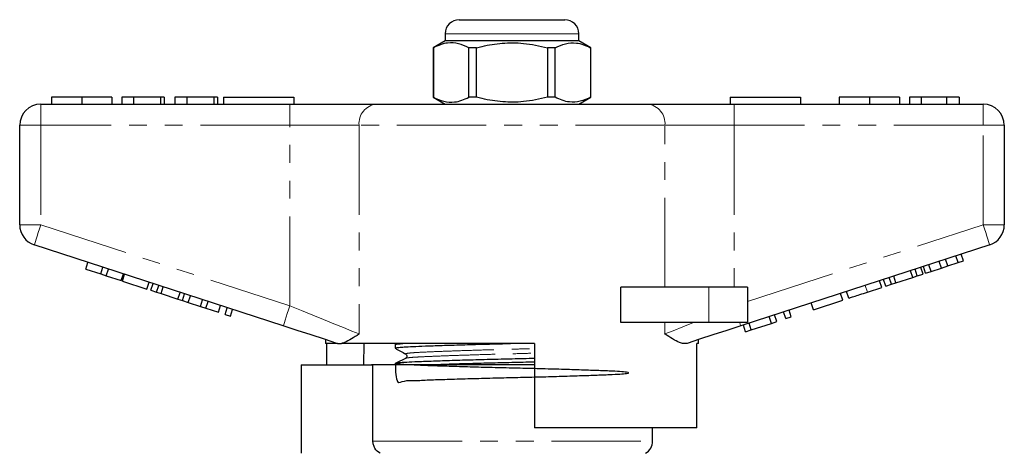
# Model space of a CAD drawing. Units: millimetres. Extents: x 162 to 244, y 87 to 262.
# Drawn here: x 168 to 238, y 231 to 262 of the extents above; entities that cross this region are included whole.
import ezdxf

# ---------------------------------------------------------------- set-up
doc = ezdxf.new("R2010")
doc.units = ezdxf.units.MM
doc.linetypes.add('PHANTOM', pattern=[12.7, 6.35, -1.27, 1.27, -1.27, 1.27, -1.27])

msp = doc.modelspace()

# ---------------------------------------------------------------- linework, layer by layer
at = {"color": 7, "linetype": 'Continuous', "lineweight": 25}
for p, q in [((199.642, 261.645), (203.392, 261.645)), ((203.392, 261.645), (207.142, 261.645)), ((198.642, 260.645), (198.642, 260.145)), ((208.142, 260.145), (208.142, 260.645)), ((198.642, 260.145), (197.792, 259.655)), ((208.142, 260.145), (198.642, 260.145)), ((208.992, 259.655), (208.142, 260.145)), ((197.792, 259.655), (197.792, 256.136)), ((197.801, 259.655), (197.792, 259.655)), ((197.801, 259.655), (197.801, 256.136)), ((200.87, 259.655), (200.323, 259.655)), ((200.323, 256.136), (200.323, 259.655)), ((200.87, 256.136), (200.87, 259.655)), ((205.914, 259.655), (205.914, 256.136)), ((206.461, 259.655), (205.914, 259.655)), ((206.461, 256.136), (206.461, 259.655)), ((208.992, 259.655), (208.983, 259.655)), ((208.983, 259.655), (208.983, 256.136)), ((208.992, 256.136), (208.992, 259.655)), ((169.892, 255.645), (187.595, 255.645)), ((170.649, 256.145), (170.649, 255.645)), ((172.802, 256.145), (172.802, 255.645)), ((174.944, 256.145), (174.944, 255.645)), ((175.649, 256.145), (175.649, 255.645)), ((176.482, 256.145), (175.649, 256.145)), ((176.482, 256.145), (176.482, 255.645)), ((178.405, 256.145), (176.482, 256.145)), ((178.405, 256.145), (178.405, 255.645)), ((178.662, 256.145), (178.405, 256.145)), ((178.662, 256.145), (178.662, 255.645)), ((179.431, 256.145), (179.431, 255.645)), ((180.264, 256.145), (179.431, 256.145)), ((180.264, 256.145), (180.264, 255.645)), ((182.187, 256.145), (180.264, 256.145)), ((182.187, 256.145), (182.187, 255.645)), ((182.444, 256.145), (182.187, 256.145)), ((182.444, 256.145), (182.444, 255.645)), ((182.892, 256.145), (182.892, 255.645)), ((182.892, 256.145), (187.892, 256.145)), ((187.595, 255.645), (193.75, 255.645)), ((187.892, 256.145), (187.892, 255.645)), ((193.75, 255.645), (213.035, 255.645)), ((197.792, 256.136), (198.642, 255.645)), ((197.801, 256.136), (197.792, 256.136)), ((200.87, 256.136), (200.323, 256.136)), ((206.461, 256.136), (205.914, 256.136)), ((208.142, 255.645), (208.992, 256.136)), ((208.992, 256.136), (208.983, 256.136)), ((213.035, 255.645), (219.19, 255.645)), ((218.892, 256.145), (223.892, 256.145)), ((218.892, 256.145), (218.892, 255.645)), ((219.19, 255.645), (236.892, 255.645)), ((223.892, 256.145), (223.892, 255.645)), ((226.649, 256.145), (226.649, 255.645)), ((228.802, 256.145), (228.802, 255.645)), ((230.944, 256.145), (230.944, 255.645)), ((232.482, 256.145), (231.649, 256.145)), ((231.649, 256.145), (231.649, 255.645)), ((234.274, 256.145), (232.482, 256.145)), ((232.482, 256.145), (232.482, 255.645)), ((234.274, 256.145), (234.274, 255.645)), ((235.174, 256.145), (234.274, 256.145)), ((235.174, 256.145), (235.174, 255.645)), ((168.392, 247.072), (168.392, 254.145)), ((238.392, 254.145), (238.392, 247.072)), ((187.131, 239.894), (169.429, 245.645)), ((237.356, 245.645), (219.653, 239.894)), ((173.09, 243.93), (173.245, 244.406)), ((233.916, 244.002), (233.762, 244.478)), ((234.372, 244.15), (234.218, 244.626)), ((234.372, 244.15), (235.105, 244.388)), ((235.105, 244.388), (234.95, 244.864)), ((235.105, 244.388), (235.489, 244.513)), ((235.489, 244.513), (235.334, 244.989)), ((173.09, 243.93), (174.157, 243.583)), ((174.157, 243.583), (174.312, 244.059)), ((174.541, 243.459), (174.696, 243.934)), ((231.883, 243.342), (231.729, 243.817)), ((232.203, 243.445), (232.048, 243.921)), ((232.613, 243.579), (232.458, 244.054)), ((232.8, 243.64), (232.646, 244.115)), ((232.8, 243.64), (233.184, 243.764)), ((233.184, 243.764), (233.03, 244.24)), ((233.184, 243.764), (233.916, 244.002)), ((233.916, 244.002), (234.372, 244.15)), ((174.157, 243.583), (174.541, 243.459)), ((174.541, 243.459), (175.608, 243.112)), ((175.608, 243.112), (175.763, 243.587)), ((175.693, 243.084), (175.848, 243.56)), ((175.693, 243.084), (177.443, 242.516)), ((177.443, 242.516), (177.598, 242.991)), ((177.716, 242.427), (177.87, 242.903)), ((229.685, 242.627), (229.53, 243.103)), ((229.958, 242.716), (229.803, 243.191)), ((230.368, 242.849), (230.213, 243.325)), ((230.368, 242.849), (230.687, 242.953)), ((230.687, 242.953), (230.533, 243.428)), ((230.687, 242.953), (231.883, 243.342)), ((231.883, 243.342), (232.203, 243.445)), ((232.203, 243.445), (232.613, 243.579)), ((177.716, 242.427), (178.126, 242.294)), ((178.126, 242.294), (178.28, 242.769)), ((178.126, 242.294), (178.445, 242.19)), ((178.445, 242.19), (178.6, 242.666)), ((179.642, 241.801), (179.796, 242.277)), ((211.138, 240.145), (211.138, 242.645)), ((217.392, 242.645), (211.138, 242.645)), ((220.142, 242.645), (217.392, 242.645)), ((220.142, 242.645), (220.142, 240.145)), ((226.911, 241.726), (226.756, 242.202)), ((227.338, 241.865), (227.183, 242.34)), ((228.661, 242.295), (229.685, 242.627)), ((229.958, 242.716), (230.368, 242.849)), ((178.445, 242.19), (179.642, 241.801)), ((179.642, 241.801), (179.961, 241.698)), ((179.961, 241.698), (180.115, 242.173)), ((179.961, 241.698), (180.371, 241.564)), ((180.371, 241.564), (180.526, 242.04)), ((180.371, 241.564), (181.241, 241.282)), ((181.241, 241.282), (181.396, 241.757)), ((181.625, 241.157), (181.78, 241.632)), ((224.82, 241.047), (224.665, 241.522)), ((224.82, 241.047), (226.911, 241.726)), ((181.241, 241.282), (181.625, 241.157)), ((181.625, 241.157), (182.522, 240.866)), ((182.522, 240.866), (182.676, 241.341)), ((182.991, 240.713), (183.145, 241.189)), ((183.375, 240.588), (183.53, 241.064)), ((222.857, 240.409), (222.702, 240.884)), ((223.241, 240.534), (223.086, 241.009)), ((182.991, 240.713), (183.375, 240.588)), ((217.392, 240.145), (211.138, 240.145)), ((220.142, 240.145), (217.392, 240.145)), ((221.833, 240.076), (221.678, 240.551)), ((221.833, 240.076), (222.217, 240.201)), ((222.217, 240.201), (222.062, 240.676)), ((222.857, 240.409), (223.241, 240.534)), ((219.997, 239.48), (219.843, 239.955)), ((219.997, 239.48), (220.406, 239.612)), ((220.406, 239.612), (220.251, 240.088)), ((220.406, 239.612), (221.833, 240.076)), ((190.142, 238.915), (190.142, 238.645)), ((216.642, 238.645), (216.642, 238.915)), ((190.976, 238.645), (190.142, 238.645)), ((190.239, 237.135), (190.239, 238.645)), ((190.976, 238.645), (190.945, 238.654)), ((204.992, 238.645), (191.262, 238.645)), ((192.863, 238.645), (192.838, 237.135)), ((195.092, 238.568), (195.092, 238.314)), ((195.258, 238.645), (195.096, 238.567)), ((204.992, 238.645), (204.992, 232.645)), ((216.642, 238.645), (216.526, 238.645)), ((216.526, 232.645), (216.526, 238.645)), ((188.392, 237.135), (188.392, 230.845)), ((188.392, 237.135), (193.505, 237.135)), ((193.392, 237.145), (193.392, 237.135)), ((193.392, 237.145), (203.392, 237.145)), ((193.505, 231.712), (193.505, 237.135)), ((195.092, 237.231), (195.092, 237.145)), ((203.392, 237.145), (204.992, 237.145)), ((216.526, 232.645), (204.992, 232.645)), ((213.392, 231.712), (213.392, 232.645))]:
    msp.add_line(p, q, dxfattribs=at)
at = {"color": 8, "linetype": 'PHANTOM', "lineweight": 18}
for p, q in [((203.392, 260.645), (198.642, 260.645)), ((208.142, 260.645), (203.392, 260.645)), ((169.892, 254.145), (169.892, 255.645)), ((187.595, 254.145), (187.595, 255.645)), ((219.19, 254.145), (219.19, 255.645)), ((236.892, 254.145), (236.892, 255.645)), ((168.392, 254.145), (169.892, 254.145)), ((169.892, 254.145), (169.892, 247.072)), ((187.595, 254.145), (169.892, 254.145)), ((192.519, 254.145), (187.595, 254.145)), ((187.595, 241.32), (187.595, 254.145)), ((192.519, 254.145), (192.519, 239.32)), ((214.266, 254.145), (192.519, 254.145)), ((214.266, 242.645), (214.266, 254.145)), ((219.19, 254.145), (214.266, 254.145)), ((219.19, 254.145), (219.19, 242.645)), ((236.892, 254.145), (219.19, 254.145)), ((236.892, 254.145), (238.392, 254.145)), ((236.892, 247.072), (236.892, 254.145)), ((168.392, 247.072), (169.892, 247.072)), ((169.892, 247.072), (187.595, 241.32)), ((220.142, 241.63), (236.892, 247.072)), ((236.892, 247.072), (238.392, 247.072)), ((217.392, 242.645), (217.392, 240.145)), ((228.661, 242.295), (228.506, 242.77)), ((214.266, 239.32), (214.266, 240.145)), ((193.505, 231.712), (213.392, 231.712))]:
    msp.add_line(p, q, dxfattribs=at)
at = {"color": 8, "linetype": 'PHANTOM', "lineweight": 18, "flags": 128}
for points in [[(169.429, 245.645), (169.438, 245.673), (169.464, 245.754), (169.507, 245.886), (169.565, 246.063), (169.635, 246.279), (169.715, 246.526), (169.802, 246.794), (169.892, 247.072)], [(236.892, 247.072), (236.983, 246.794), (237.07, 246.526), (237.15, 246.279), (237.22, 246.063), (237.278, 245.886), (237.321, 245.754), (237.347, 245.673), (237.356, 245.645)], [(187.131, 239.894), (187.14, 239.921), (187.166, 240.002), (187.209, 240.134), (187.267, 240.311), (187.337, 240.528), (187.417, 240.774), (187.504, 241.042), (187.595, 241.32)], [(187.595, 241.32), (188.417, 240.986), (189.224, 240.658), (190, 240.343), (190.731, 240.046), (191.403, 239.774), (192.002, 239.53), (192.519, 239.32)], [(214.266, 239.32), (214.847, 239.556), (215.529, 239.833), (216.298, 240.145)], [(219.572, 240.145), (219.59, 240.088), (219.607, 240.037), (219.621, 239.994), (219.632, 239.958), (219.642, 239.93), (219.648, 239.91), (219.652, 239.898), (219.653, 239.894)]]:
    msp.add_lwpolyline(points, dxfattribs=at)
at = {"color": 7, "linetype": 'Continuous', "lineweight": 25, "flags": 128}
for points in [[(190.945, 238.654), (190.053, 238.944), (189.108, 239.251), (188.129, 239.57), (187.131, 239.894)], [(219.653, 239.894), (218.656, 239.57), (217.676, 239.251), (216.732, 238.944), (215.839, 238.654)]]:
    msp.add_lwpolyline(points, dxfattribs=at)
at = {"color": 7, "linetype": 'Continuous', "lineweight": 25}
for centre, radius, start, end in [((199.642, 260.645), 1, 90, 180), ((207.142, 260.645), 1, 0, 90), ((169.892, 254.145), 1.5, 90, 180), ((236.892, 254.145), 1.5, 0, 90), ((169.892, 247.072), 1.5, 180, 252), ((236.892, 247.072), 1.5, 288, 0), ((212.392, 231.712), 1, 300, 0)]:
    msp.add_arc(centre, radius, start, end, dxfattribs=at)
at = {"color": 8, "linetype": 'PHANTOM', "lineweight": 18}
for centre, start, end in [((193.899, 254.268), 96.18209, 185.06988), ((212.886, 254.268), 354.93012, 83.81791)]:
    msp.add_arc(centre, 1.386, start, end, dxfattribs=at)
at = {"color": 7, "linetype": 'Continuous', "lineweight": 25}
for points, knots in [([(200.323, 259.655), (200.078, 259.765), (199.583, 259.99), (198.901, 260.025), (198.304, 259.892), (197.969, 259.734), (197.801, 259.655)], [0, 0, 0, 0, 0.2947, 0.596246, 0.797057, 1, 1, 1, 1]), ([(200.87, 259.655), (201.001, 259.687), (201.603, 259.838), (202.712, 260.013), (204.289, 260.014), (205.346, 259.78), (205.914, 259.655)], [0, 0, 0, 0, 0.07896, 0.365174, 0.658395, 1, 1, 1, 1]), ([(206.461, 259.655), (206.706, 259.765), (207.202, 259.99), (207.884, 260.025), (208.481, 259.892), (208.815, 259.734), (208.983, 259.655)], [0, 0, 0, 0, 0.2947, 0.596246, 0.797057, 1, 1, 1, 1]), ([(172.802, 256.145), (172.568, 256.145), (172.099, 256.145), (171.464, 256.145), (170.973, 256.145), (170.688, 256.145), (170.662, 256.145), (170.649, 256.145)], [0, 0, 0, 0, 0.186758, 0.373113, 0.559668, 0.779563, 1, 1, 1, 1]), ([(174.944, 256.145), (174.934, 256.145), (174.915, 256.145), (174.716, 256.145), (174.352, 256.145), (173.877, 256.145), (173.355, 256.145), (172.987, 256.145), (172.802, 256.145)], [0, 0, 0, 0, 0.186937, 0.373638, 0.560021, 0.706619, 0.85322, 1, 1, 1, 1]), ([(197.801, 256.136), (198.046, 256.025), (198.541, 255.801), (199.224, 255.766), (199.821, 255.899), (200.155, 256.057), (200.323, 256.136)], [0, 0, 0, 0, 0.2947, 0.596246, 0.797057, 1, 1, 1, 1]), ([(205.914, 256.136), (205.346, 256.011), (204.301, 255.78), (202.725, 255.776), (201.615, 255.95), (201.001, 256.104), (200.87, 256.136)], [0, 0, 0, 0, 0.341603, 0.627469, 0.921041, 1, 1, 1, 1]), ([(208.983, 256.136), (208.739, 256.025), (208.243, 255.801), (207.561, 255.766), (206.964, 255.899), (206.63, 256.057), (206.461, 256.136)], [0, 0, 0, 0, 0.2947, 0.596246, 0.797057, 1, 1, 1, 1]), ([(228.802, 256.145), (228.568, 256.145), (228.099, 256.145), (227.464, 256.145), (226.973, 256.145), (226.688, 256.145), (226.662, 256.145), (226.649, 256.145)], [0, 0, 0, 0, 0.186758, 0.373113, 0.559668, 0.779563, 1, 1, 1, 1]), ([(230.944, 256.145), (230.934, 256.145), (230.915, 256.145), (230.716, 256.145), (230.352, 256.145), (229.877, 256.145), (229.355, 256.145), (228.987, 256.145), (228.802, 256.145)], [0, 0, 0, 0, 0.186937, 0.373638, 0.560021, 0.706619, 0.85322, 1, 1, 1, 1]), ([(227.338, 241.865), (227.351, 241.869), (227.377, 241.877), (227.624, 241.958), (228.119, 242.118), (228.479, 242.236), (228.661, 242.295)], [0, 0, 0, 0, 0.281207, 0.561074, 0.779531, 1, 1, 1, 1]), ([(192.519, 239.32), (192.516, 239.319), (192.328, 239.193), (191.97, 238.955), (191.558, 238.725), (191.338, 238.666), (191.262, 238.645)], [0, 0, 0, 0, 0.004912, 0.396747, 0.793522, 1, 1, 1, 1]), ([(215.839, 238.654), (215.757, 238.641), (215.59, 238.613), (215.25, 238.719), (214.818, 238.95), (214.459, 239.191), (214.268, 239.319), (214.266, 239.32)], [0, 0, 0, 0, 0.196671, 0.39829, 0.694801, 0.996275, 1, 1, 1, 1]), ([(190.976, 238.645), (191, 238.645), (191.056, 238.645), (191.186, 238.645), (191.262, 238.645)], [0, 0, 0, 0, 0.420926, 1, 1, 1, 1]), ([(195.094, 238.568), (195.093, 238.568), (195.039, 238.583), (195.19, 238.61), (195.505, 238.635), (195.642, 238.645)], [0, 0, 0, 0, 0.004874, 0.565168, 1, 1, 1, 1]), ([(195.093, 238.314), (195.109, 238.324), (195.142, 238.346), (195.407, 238.377), (195.85, 238.409), (196.523, 238.44), (197.493, 238.479), (198.729, 238.521), (200.195, 238.566), (201.739, 238.608), (202.788, 238.633), (203.29, 238.645)], [0, 0, 0, 0, 0.092302, 0.184881, 0.275554, 0.386292, 0.499946, 0.627864, 0.756637, 0.88371, 1, 1, 1, 1]), ([(195.101, 238.304), (195.223, 238.235), (195.467, 238.099), (195.711, 237.963), (195.833, 237.895)], [0, 0, 0, 0, 0.500039, 1, 1, 1, 1]), ([(195.094, 237.231), (195.112, 236.665), (195.144, 235.664), (195.691, 236.042), (196.451, 236.001), (197.479, 236.063), (198.755, 236.101), (200.224, 236.147), (201.798, 236.19), (203.407, 236.228), (205.016, 236.267), (206.588, 236.31), (208.054, 236.355), (209.326, 236.398), (210.349, 236.439), (211.108, 236.476), (211.585, 236.518), (211.748, 236.563), (211.579, 236.607), (211.097, 236.649), (210.333, 236.686), (209.306, 236.727), (208.03, 236.771), (206.561, 236.815), (204.987, 236.858), (203.378, 236.897), (201.769, 236.935), (200.197, 236.979), (198.731, 237.023), (197.848, 237.054), (197.072, 237.082), (196.396, 237.109), (195.659, 237.146), (195.196, 237.187), (195.037, 237.231), (195.205, 237.275), (195.688, 237.318), (196.452, 237.355), (197.479, 237.395), (198.755, 237.439), (200.223, 237.484), (201.799, 237.527), (203.401, 237.566), (204.482, 237.59), (204.991, 237.604), (204.992, 237.604)], [0, 0, 0, 0, 0.031489, 0.055727, 0.079177, 0.103153, 0.127767, 0.152545, 0.176996, 0.200665, 0.224335, 0.248786, 0.273564, 0.298177, 0.322153, 0.345604, 0.369841, 0.394564, 0.419287, 0.443524, 0.466975, 0.490951, 0.515565, 0.540342, 0.564793, 0.588463, 0.612133, 0.636583, 0.661361, 0.685975, 0.687451, 0.711021, 0.734128, 0.758016, 0.782369, 0.807092, 0.831329, 0.85478, 0.878756, 0.903369, 0.928147, 0.952598, 0.976268, 0.999937, 1, 1, 1, 1]), ([(195.814, 237.579), (195.694, 237.52), (195.455, 237.404), (195.215, 237.288), (195.096, 237.23)], [0, 0, 0, 0, 0.502424, 1, 1, 1, 1]), ([(195.821, 237.579), (195.818, 237.58), (195.8, 237.584), (195.826, 237.589), (195.848, 237.593)], [0, 0, 0, 0, 0.143816, 1, 1, 1, 1]), ([(195.834, 237.895), (195.874, 237.855), (195.936, 237.794), (195.899, 237.642), (195.852, 237.61), (195.828, 237.594)], [0, 0, 0, 0, 0.4614798, 0.7246671, 1, 1, 1, 1]), ([(197.629, 237.145), (197.994, 237.158), (198.772, 237.186), (200.198, 237.229), (201.768, 237.272), (203.37, 237.311), (204.462, 237.336), (204.981, 237.35), (204.992, 237.35)], [0, 0, 0, 0, 0.183539, 0.391881, 0.597474, 0.796497, 0.99552, 1, 1, 1, 1]), ([(194.011, 230.845), (193.859, 230.932), (193.731, 231.058), (193.597, 231.287), (193.563, 231.367), (193.517, 231.536), (193.505, 231.624), (193.505, 231.712)], [0, 0, 0, 0, 0.5, 0.5, 0.75, 0.75, 1, 1, 1, 1])]:
    msp.add_open_spline(points, degree=3, knots=knots, dxfattribs=at)
at = {"color": 8, "linetype": 'PHANTOM', "lineweight": 18}
for points, knots in [([(195.861, 237.895), (195.846, 237.899), (195.772, 237.917), (195.938, 237.951), (196.355, 237.993), (197.054, 238.03), (197.986, 238.07), (199.148, 238.114), (200.486, 238.159), (201.922, 238.202), (203.383, 238.241), (204.423, 238.267), (204.938, 238.283), (204.992, 238.284)], [0, 0, 0, 0, 0.027195, 0.136351, 0.243363, 0.346901, 0.452758, 0.56143, 0.67083, 0.778784, 0.883288, 0.987793, 1, 1, 1, 1]), ([(195.848, 237.593), (195.863, 237.601), (195.901, 237.621), (196.188, 237.653), (196.65, 237.684), (197.261, 237.713), (198.073, 237.748), (199.151, 237.789), (200.491, 237.833), (201.929, 237.876), (203.392, 237.915), (204.429, 237.942), (204.942, 237.957), (204.992, 237.958)], [0, 0, 0, 0, 0.063688, 0.157728, 0.249318, 0.333543, 0.420196, 0.535508, 0.651592, 0.766144, 0.877034, 0.987924, 1, 1, 1, 1])]:
    msp.add_open_spline(points, degree=3, knots=knots, dxfattribs=at)

doc.saveas('drawing.dxf')
